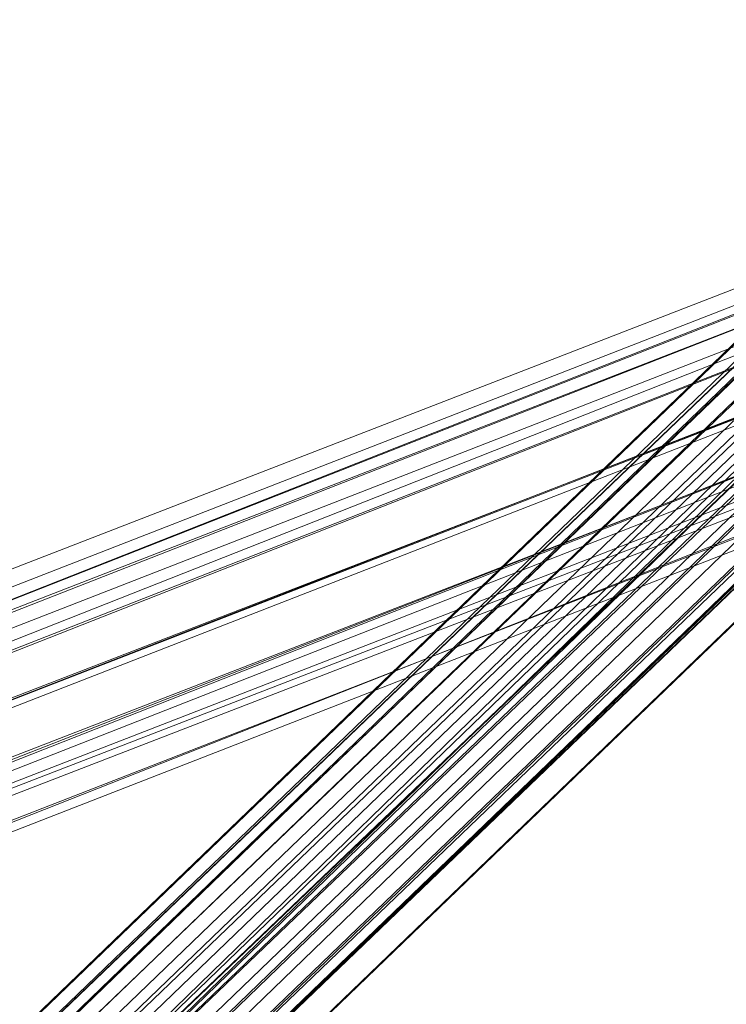
# Model space of a CAD drawing. Units: inches. Extents: x -3843 to 5023, y -1691 to 4826.
# Drawn here: x -624 to -604, y 1159 to 1187 of the extents above; entities that cross this region are included whole.
import ezdxf

# ---------------------------------------------------------------- set-up
doc = ezdxf.new("R2010")
doc.units = ezdxf.units.IN
doc.header["$MEASUREMENT"] = 0
doc.layers.add('SPIDERGAME CWPg169.349', color=250, linetype='Continuous', lineweight=35)

msp = doc.modelspace()

# ---------------------------------------------------------------- linework, layer by layer
at = {"layer": 'SPIDERGAME CWPg169.349', "color": 18, "lineweight": 13}
for points in [[(-847.386, 1573.785), (-636.647, 1363.593), (-637.742, 1364.688), (-425.908, 1577.069), (-637.742, 1364.688), (-638.289, 1365.235), (-638.837, 1365.235), (-637.742, 1143.001), (-638.837, 1365.235), (-639.384, 1364.688), (-639.384, 1141.907), (-637.742, 1143.001), (-639.384, 1141.907), (-638.837, 1141.907), (-639.384, 1140.812), (-638.837, 1140.264), (-637.742, 1139.717), (-636.647, 1139.717), (-635.553, 1140.812), (-635.005, 1141.907), (-635.005, 1140.812), (-471.34, 1298.456)], [(-477.909, 1299.003), (-476.814, 1300.098), (-475.172, 1300.645), (-473.53, 1300.645), (-471.888, 1299.55), (-471.34, 1298.456), (-471.888, 1296.813), (-635.553, 1139.17), (-472.982, 1295.719), (-473.53, 1295.719), (-359.676, 1409.572)], [(-472.435, 1297.908), (-635.005, 1141.359), (-635.005, 1142.454), (-634.458, 1141.907), (-634.458, 1141.359), (-635.005, 1141.359), (-635.553, 1140.812), (-636.647, 1140.812), (-637.195, 1141.359), (-638.289, 1141.359), (-638.837, 1141.907), (-637.742, 1143.001), (-636.647, 1144.096), (-637.195, 1364.14), (-636.647, 1144.096), (-636.1, 1364.14), (-635.553, 1144.096)], [(-477.909, 1296.813), (-639.384, 1141.359), (-477.909, 1296.813), (-638.837, 1140.264), (-638.837, 1363.593)], [(-730.248, 1333.487), (-637.195, 1140.264), (-476.267, 1295.719), (-638.289, 1140.812), (-476.267, 1295.719), (-477.361, 1296.266), (-476.267, 1295.719), (-474.625, 1295.719), (-473.53, 1296.266), (-472.435, 1296.813), (-472.435, 1297.908), (-472.982, 1299.003), (-474.077, 1299.55), (-475.172, 1299.55), (-476.814, 1299.55), (-477.361, 1298.456)], [(-471.888, 1299.55), (-473.53, 1300.645), (-475.172, 1300.645), (-476.814, 1300.098), (-477.909, 1299.003), (-478.456, 1297.908), (-477.909, 1296.813), (-476.267, 1295.719), (-638.837, 1140.264), (-476.267, 1295.719), (-638.289, 1139.717)], [(-473.53, 1300.645), (-636.1, 1144.096), (-637.195, 1144.643), (-475.172, 1300.645), (-637.195, 1144.643), (-638.289, 1144.643), (-637.195, 1144.643), (-475.172, 1300.645), (-637.195, 1144.643), (-636.1, 1144.096), (-473.53, 1300.645)], [(-477.909, 1296.813), (-476.267, 1295.719), (-474.625, 1295.171), (-472.982, 1295.719), (-471.888, 1296.813), (-471.34, 1298.456), (-471.888, 1299.55), (-473.53, 1300.645), (-635.553, 1143.001), (-473.53, 1300.645), (-636.1, 1144.096)], [(-476.814, 1300.098), (-638.289, 1144.643), (-476.814, 1300.098), (-638.837, 1144.096), (-477.909, 1299.003), (-639.384, 1143.549), (-638.837, 1144.096), (-638.289, 1144.643), (-637.195, 1144.643), (-636.1, 1144.096), (-635.553, 1143.001), (-635.005, 1141.907), (-635.005, 1140.812), (-472.435, 1296.813)], [(-638.289, 1144.643), (-638.837, 1144.096), (-476.814, 1300.098), (-638.289, 1144.643), (-476.814, 1300.098)], [(-471.888, 1296.813), (-472.982, 1295.719), (-474.625, 1295.171), (-476.267, 1295.719), (-477.909, 1296.813), (-478.456, 1297.908), (-477.909, 1299.003), (-638.837, 1144.096), (-476.814, 1300.098)], [(-474.077, 1299.55), (-635.553, 1143.001), (-474.077, 1299.55), (-636.1, 1143.549), (-637.195, 1143.549), (-638.289, 1143.549), (-639.384, 1143.549), (-639.931, 1143.001), (-639.931, 1142.454), (-639.384, 1142.454), (-639.384, 1143.549), (-639.384, 1142.454), (-639.384, 1141.359), (-639.384, 1142.454), (-478.456, 1297.908)], [(-639.384, 1141.359), (-638.837, 1140.264), (-638.289, 1139.717), (-637.195, 1139.17), (-636.1, 1138.622), (-635.553, 1139.17), (-635.005, 1139.717), (-635.005, 1140.812), (-635.005, 1141.359), (-635.005, 1142.454), (-635.553, 1143.001), (-636.1, 1143.549), (-637.195, 1144.096), (-637.742, 1144.096), (-638.289, 1144.096), (-638.837, 1143.549), (-638.837, 1142.454), (-638.837, 1143.549), (-477.361, 1298.456), (-638.289, 1144.096), (-476.814, 1299.55)], [(-476.814, 1299.55), (-637.742, 1144.096), (-476.814, 1299.55), (-638.289, 1144.096), (-477.361, 1298.456)], [(-637.742, 1144.096), (-476.814, 1299.55)], [(-474.077, 1299.55), (-636.1, 1143.549), (-637.195, 1144.096), (-475.172, 1299.55), (-637.195, 1144.096), (-637.742, 1144.096), (-637.195, 1144.096), (-475.172, 1299.55), (-637.195, 1144.096), (-636.1, 1143.549), (-474.077, 1299.55)], [(-471.888, 1299.55), (-635.005, 1141.907), (-471.888, 1299.55), (-635.553, 1143.001), (-472.982, 1299.003), (-635.005, 1142.454), (-472.982, 1299.003)], [(-471.34, 1298.456), (-635.005, 1140.812), (-635.005, 1139.717), (-471.888, 1296.813)], [(-471.34, 1298.456), (-635.005, 1140.812), (-635.005, 1139.717)], [(-638.289, 1141.907), (-638.837, 1142.454), (-638.289, 1141.907), (-638.289, 1140.812), (-637.195, 1140.264), (-636.647, 1139.717), (-636.1, 1139.717), (-635.553, 1140.264), (-635.005, 1140.812), (-635.005, 1141.359), (-472.435, 1297.908), (-472.435, 1296.813), (-635.005, 1140.812), (-472.435, 1296.813), (-635.553, 1140.264), (-473.53, 1296.266)], [(-472.435, 1297.908), (-635.005, 1141.359), (-635.005, 1140.812), (-635.553, 1140.264), (-636.1, 1139.717), (-636.647, 1139.717), (-637.195, 1140.264), (-638.289, 1140.812), (-638.289, 1141.907), (-477.361, 1296.266)], [(-477.909, 1297.361), (-638.837, 1142.454), (-638.289, 1141.907), (-477.361, 1296.266), (-638.289, 1140.812)], [(-472.982, 1295.719), (-636.1, 1138.622), (-472.982, 1295.719), (-635.553, 1139.17), (-471.888, 1296.813), (-635.005, 1139.717), (-471.888, 1296.813)], [(-472.435, 1296.813), (-635.553, 1140.264), (-473.53, 1296.266), (-636.1, 1139.717), (-473.53, 1296.266)], [(-473.53, 1296.266), (-636.1, 1139.717)], [(-476.267, 1295.719), (-638.289, 1139.717), (-637.195, 1139.17), (-474.625, 1295.171), (-637.195, 1139.17), (-636.1, 1138.622), (-637.195, 1139.17), (-474.625, 1295.171), (-637.195, 1139.17), (-638.289, 1139.717), (-476.267, 1295.719)], [(-476.267, 1295.719), (-637.195, 1140.264), (-636.647, 1139.717), (-474.625, 1295.719), (-636.647, 1139.717), (-636.1, 1139.717), (-636.647, 1139.717), (-474.625, 1295.719), (-636.647, 1139.717), (-637.195, 1140.264), (-476.267, 1295.719)], [(-636.1, 1138.622), (-635.553, 1139.17), (-472.982, 1295.719), (-636.1, 1138.622), (-472.982, 1295.719)], [(-636.1, 1163.254), (-637.195, 1164.896), (-530.457, 1206.497), (-529.362, 1204.855), (-636.1, 1163.254), (-529.362, 1204.855), (-528.815, 1203.212)], [(-636.1, 1163.254), (-637.195, 1164.896), (-530.457, 1206.497), (-529.362, 1204.855), (-636.1, 1163.254), (-529.362, 1204.855), (-528.815, 1203.212)], [(-637.742, 1160.517), (-638.289, 1162.159), (-531.551, 1203.76), (-638.289, 1162.159), (-638.837, 1163.802), (-532.099, 1205.949), (-531.551, 1203.76)], [(-636.647, 1164.349), (-531.004, 1205.949)], [(-636.1, 1163.254), (-636.647, 1164.349), (-531.004, 1205.949), (-530.457, 1204.307), (-636.1, 1163.254), (-530.457, 1204.307), (-529.909, 1203.212)], [(-531.551, 1203.76), (-532.099, 1205.402), (-638.289, 1163.802), (-637.742, 1162.707), (-531.551, 1203.76), (-637.742, 1162.707), (-637.195, 1161.065)], [(-532.099, 1205.402), (-638.289, 1163.802), (-637.742, 1162.707), (-531.551, 1203.76), (-637.742, 1162.707), (-637.195, 1161.065), (-531.004, 1202.665)], [(-530.457, 1204.307), (-636.1, 1163.254), (-530.457, 1204.307)], [(-637.742, 1160.517), (-530.457, 1202.665), (-531.551, 1203.76)], [(-637.195, 1161.065), (-531.004, 1202.665), (-531.551, 1203.76)], [(-636.1, 1163.254), (-636.1, 1161.612), (-528.815, 1203.212), (-636.1, 1161.612)], [(-636.1, 1163.254), (-636.1, 1161.612), (-528.815, 1203.212), (-636.1, 1161.612)], [(-529.909, 1203.212), (-635.553, 1161.612), (-636.1, 1163.254), (-635.553, 1161.612), (-635.553, 1161.065), (-529.909, 1202.118)], [(-529.909, 1203.212), (-635.553, 1161.612), (-636.1, 1163.254)], [(-530.457, 1202.665), (-637.742, 1160.517), (-636.647, 1159.423)], [(-636.647, 1159.423), (-529.909, 1201.57), (-636.647, 1159.423), (-636.1, 1159.423), (-529.362, 1201.023), (-529.909, 1201.57), (-530.457, 1202.665)], [(-529.909, 1201.57), (-636.1, 1160.517), (-635.553, 1161.065), (-636.1, 1160.517), (-636.647, 1160.517), (-637.195, 1161.065), (-637.742, 1162.707), (-637.195, 1161.065), (-636.647, 1160.517), (-636.1, 1160.517), (-635.553, 1161.065)], [(-528.815, 1201.57), (-635.553, 1159.97), (-636.1, 1161.612)], [(-528.815, 1201.57), (-635.553, 1159.97)]]:
    msp.add_lwpolyline(points, dxfattribs=at)
for points in [[(-635.553, 1143.001), (-473.53, 1300.645), (-636.1, 1144.096)], [(-471.888, 1299.55), (-473.53, 1300.645), (-635.553, 1143.001)], [(-477.909, 1299.003), (-476.814, 1300.098), (-638.837, 1144.096), (-477.909, 1299.003), (-639.384, 1143.549), (-638.837, 1144.096)], [(-476.814, 1299.55), (-638.289, 1144.096), (-477.361, 1298.456)], [(-638.289, 1144.096), (-476.814, 1299.55), (-637.742, 1144.096)], [(-636.1, 1143.549), (-474.077, 1299.55), (-635.553, 1143.001)], [(-471.34, 1298.456), (-635.005, 1140.812), (-635.005, 1141.907), (-471.888, 1299.55), (-635.553, 1143.001), (-635.005, 1141.907), (-471.888, 1299.55)], [(-635.553, 1143.001), (-474.077, 1299.55), (-472.982, 1299.003)], [(-639.384, 1143.549), (-639.384, 1142.454), (-478.456, 1297.908), (-477.909, 1299.003)], [(-639.384, 1143.549), (-639.384, 1142.454), (-478.456, 1297.908), (-477.909, 1299.003)], [(-635.553, 1143.001), (-472.982, 1299.003), (-635.005, 1142.454)], [(-635.005, 1142.454), (-472.982, 1299.003), (-472.435, 1297.908), (-635.005, 1141.359)], [(-477.909, 1297.361), (-477.361, 1298.456), (-638.837, 1143.549), (-638.837, 1142.454)], [(-638.837, 1143.549), (-477.361, 1298.456), (-638.289, 1144.096)], [(-477.909, 1297.361), (-477.361, 1298.456), (-638.837, 1143.549), (-638.837, 1142.454)], [(-639.384, 1141.359), (-639.384, 1142.454), (-478.456, 1297.908), (-477.909, 1296.813), (-639.384, 1141.359), (-477.909, 1296.813), (-638.837, 1140.264)], [(-638.289, 1141.907), (-477.361, 1296.266), (-477.909, 1297.361), (-638.837, 1142.454)], [(-477.909, 1296.813), (-476.267, 1295.719), (-638.837, 1140.264)], [(-471.888, 1296.813), (-472.982, 1295.719), (-635.553, 1139.17), (-471.888, 1296.813), (-635.005, 1139.717), (-635.553, 1139.17)], [(-635.005, 1140.812), (-472.435, 1296.813), (-635.553, 1140.264)], [(-473.53, 1296.266), (-635.553, 1140.264), (-472.435, 1296.813)], [(-638.289, 1140.812), (-477.361, 1296.266), (-638.289, 1141.907)], [(-638.289, 1140.812), (-476.267, 1295.719), (-477.361, 1296.266)], [(-635.553, 1140.264), (-473.53, 1296.266), (-636.1, 1139.717)], [(-638.837, 1140.264), (-476.267, 1295.719), (-638.289, 1139.717)], [(-637.195, 1140.264), (-476.267, 1295.719), (-638.289, 1140.812)], [(-637.742, 1165.444), (-531.004, 1207.591), (-531.551, 1207.591), (-638.837, 1165.991)], [(-532.099, 1207.044), (-531.551, 1207.591), (-638.837, 1165.991), (-638.837, 1165.444)], [(-637.742, 1165.444), (-531.004, 1207.591), (-531.551, 1207.591), (-638.837, 1165.991)], [(-532.099, 1207.044), (-531.551, 1207.591), (-638.837, 1165.991), (-638.837, 1165.444)], [(-531.004, 1207.591), (-530.457, 1206.497), (-637.195, 1164.896), (-637.742, 1165.444)], [(-531.004, 1207.591), (-530.457, 1206.497), (-637.195, 1164.896), (-637.742, 1165.444)], [(-638.837, 1165.444), (-532.099, 1207.044), (-532.099, 1205.949), (-638.837, 1163.802)], [(-638.837, 1165.444), (-532.099, 1207.044), (-532.099, 1205.949), (-638.837, 1163.802)], [(-532.099, 1206.497), (-532.099, 1207.044), (-637.742, 1165.444), (-638.289, 1164.896)], [(-532.099, 1206.497), (-532.099, 1207.044), (-637.742, 1165.444), (-638.289, 1164.896)], [(-637.195, 1165.444), (-531.551, 1206.497), (-532.099, 1207.044), (-637.742, 1165.444)], [(-637.195, 1165.444), (-531.551, 1206.497), (-532.099, 1207.044), (-637.742, 1165.444)], [(-638.289, 1164.896), (-532.099, 1206.497), (-532.099, 1205.402), (-638.289, 1163.802)], [(-638.289, 1164.896), (-532.099, 1206.497), (-532.099, 1205.402), (-638.289, 1163.802)], [(-531.551, 1206.497), (-531.004, 1205.949), (-636.647, 1164.349), (-637.195, 1165.444)], [(-531.551, 1206.497), (-531.004, 1205.949), (-636.647, 1164.349), (-637.195, 1165.444)], [(-531.551, 1203.76), (-532.099, 1205.949), (-638.837, 1163.802), (-638.289, 1162.159), (-531.551, 1203.76), (-638.289, 1162.159), (-637.742, 1160.517), (-530.457, 1202.665)], [(-529.362, 1201.023), (-528.815, 1201.57), (-635.553, 1159.97), (-636.1, 1159.423), (-529.362, 1201.023), (-529.909, 1201.57), (-529.362, 1201.023), (-636.1, 1159.423), (-635.553, 1159.97), (-528.815, 1201.57), (-529.362, 1201.023), (-528.815, 1201.57), (-528.815, 1203.212), (-528.815, 1201.57)], [(-529.909, 1202.118), (-635.553, 1161.065), (-635.553, 1161.612), (-529.909, 1203.212)], [(-529.909, 1202.118), (-635.553, 1161.065), (-635.553, 1161.612), (-529.909, 1203.212)], [(-530.457, 1202.665), (-637.742, 1160.517), (-636.647, 1159.423), (-529.909, 1201.57), (-636.647, 1159.423), (-636.1, 1159.423), (-529.362, 1201.023), (-529.909, 1201.57)], [(-531.004, 1202.665), (-637.195, 1161.065), (-636.647, 1160.517), (-530.457, 1201.57)], [(-531.004, 1202.665), (-637.195, 1161.065), (-636.647, 1160.517), (-530.457, 1201.57)], [(-635.553, 1161.065), (-529.909, 1202.118), (-529.909, 1201.57), (-636.1, 1160.517)], [(-636.1, 1160.517), (-529.909, 1201.57), (-530.457, 1201.57), (-636.647, 1160.517)], [(-636.1, 1160.517), (-529.909, 1201.57), (-530.457, 1201.57), (-636.647, 1160.517)]]:
    msp.add_lwpolyline(points, close=True, dxfattribs=at)

doc.saveas('drawing.dxf')
